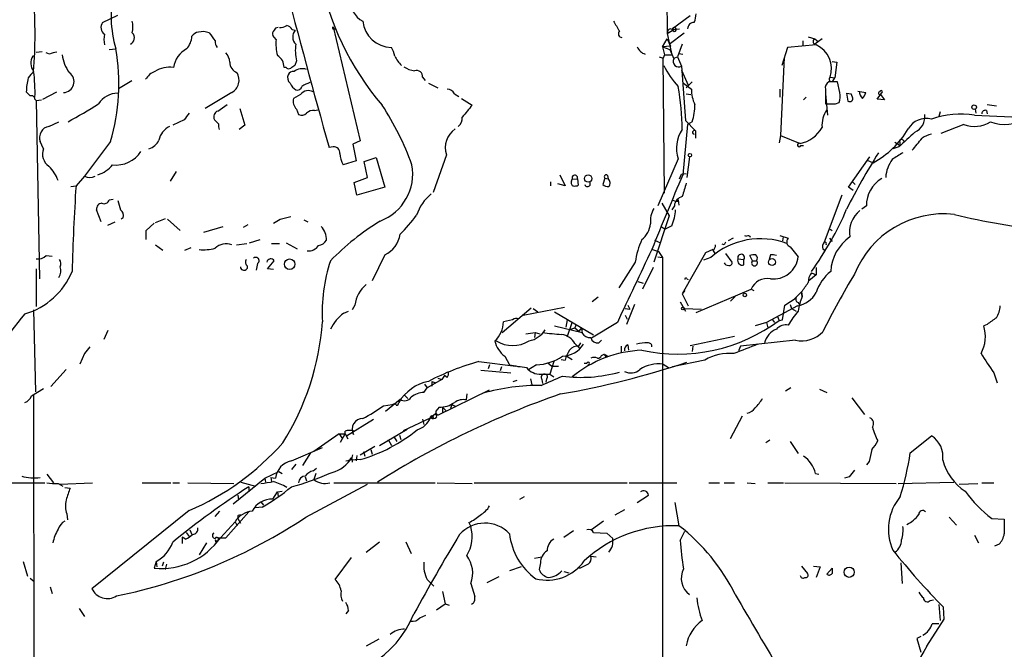
# Model space of a CAD drawing. Extents: x 0 to 1049, y 1 to 886.
# Drawn here: x 295 to 420, y 277 to 358 of the extents above; entities that cross this region are included whole.
import ezdxf

# ---------------------------------------------------------------- set-up
doc = ezdxf.new("R2010")
doc.units = 0
doc.header["$MEASUREMENT"] = 0
doc.layers.add('MAIN', color=5, linetype='CONTINUOUS')

msp = doc.modelspace()

# ---------------------------------------------------------------- linework, layer by layer
at = {"layer": 'MAIN'}
for p, q in [((376.8513, 408.0087), (377.3593, 355.854)), ((305.2233, 357.2933), (307.1707, 358.2247)), ((380.3227, 358.14), (378.0367, 356.4467)), ((329.438, 356.362), (329.8613, 356.2773)), ((334.6873, 356.7007), (338.1587, 342.138)), ((334.772, 356.4467), (335.026, 356.4467)), ((377.3593, 355.854), (378.206, 356.362)), ((377.444, 356.1927), (377.3593, 355.854)), ((378.206, 356.362), (378.968, 356.4467)), ((327.406, 355.092), (326.9827, 355.6)), ((376.7667, 354.1607), (377.3593, 355.1767)), ((377.3593, 355.854), (377.952, 353.1447)), ((377.3593, 355.1767), (377.7827, 354.2453)), ((377.6133, 354.4993), (379.5607, 355.9387)), ((394.716, 354.9227), (394.716, 354.2453)), ((395.3933, 355.4307), (396.24, 355.1767)), ((396.24, 355.1767), (396.6633, 354.838)), ((397.1713, 355.1767), (396.24, 354.4993)), ((396.6633, 354.838), (396.24, 354.4993)), ((296.7567, 353.4833), (297.5187, 353.568)), ((306.07, 353.822), (306.9167, 353.9067)), ((377.7827, 354.2453), (376.7667, 354.1607)), ((376.7667, 354.1607), (377.0207, 353.1447)), ((376.7667, 354.1607), (377.698, 353.822)), ((379.3067, 354.4993), (378.714, 352.8907)), ((392.7687, 354.076), (392.0067, 351.79)), ((396.4093, 354.4147), (392.7687, 354.076)), ((296.5873, 352.9753), (296.3333, 352.9753)), ((298.45, 353.2293), (298.0267, 353.3987)), ((330.0307, 352.3827), (329.7767, 351.79)), ((376.3433, 352.8907), (376.8513, 352.7213)), ((377.0207, 353.1447), (376.8513, 352.7213)), ((377.0207, 335.4493), (376.8513, 352.7213)), ((377.0207, 353.1447), (377.952, 353.1447)), ((378.206, 352.7213), (378.714, 352.8907)), ((378.714, 352.8907), (379.222, 351.7053)), ((378.8833, 353.314), (379.3913, 353.2293)), ((392.3453, 352.806), (391.8373, 342.8153)), ((398.4413, 352.298), (399.034, 352.2133)), ((328.676, 351.536), (328.422, 351.536)), ((379.222, 351.7053), (379.73, 344.7627)), ((379.222, 351.1973), (380.0687, 349.25)), ((399.034, 352.2133), (398.78, 350.1813)), ((307.2553, 348.8267), (308.9487, 349.8427)), ((346.1173, 350.266), (346.456, 349.8427)), ((398.1873, 350.266), (398.78, 350.1813)), ((398.526, 349.758), (398.78, 350.1813)), ((346.8793, 349.504), (348.0647, 348.9113)), ((379.476, 349.504), (380.492, 348.742)), ((380.5767, 349.6733), (379.8147, 348.9113)), ((391.7527, 348.742), (391.7527, 347.726)), ((397.5947, 348.742), (397.5947, 346.8793)), ((399.1187, 349.6733), (398.018, 349.6733)), ((399.4573, 348.3187), (399.1187, 349.6733)), ((296.5873, 347.472), (296.7567, 347.3027)), ((296.7567, 347.3027), (297.434, 347.3873)), ((296.7567, 347.3027), (297.18, 324.5273)), ((297.6033, 347.472), (299.3813, 348.4033)), ((321.7333, 348.3187), (318.3467, 346.2867)), ((330.5387, 348.0647), (329.6073, 347.5567)), ((350.1813, 348.1493), (350.774, 347.8107)), ((351.1127, 347.5567), (352.4673, 346.71)), ((379.8147, 348.1493), (380.4073, 348.0647)), ((395.1393, 347.726), (394.8007, 347.3873)), ((397.5947, 348.1493), (397.8487, 345.44)), ((400.304, 348.234), (400.8967, 348.1493)), ((400.304, 348.234), (400.4733, 347.218)), ((400.304, 348.234), (400.8967, 348.1493)), ((401.066, 347.726), (400.8967, 348.1493)), ((401.7433, 348.488), (402.7593, 348.3187)), ((404.1987, 347.472), (404.876, 348.4033)), ((405.13, 347.3873), (404.1987, 347.472)), ((404.622, 348.0647), (405.13, 347.3873)), ((319.9553, 345.948), (321.1407, 346.7947)), ((322.7493, 346.2867), (323.4267, 344.17)), ((330.0307, 346.202), (330.2847, 345.5247)), ((332.3167, 346.0327), (332.74, 346.1173)), ((398.8647, 346.8793), (399.3727, 347.0487)), ((416.7293, 346.202), (416.814, 345.694)), ((418.1687, 346.0327), (418.2533, 345.6093)), ((418.2533, 346.7947), (419.4387, 346.6253)), ((315.6373, 344.8473), (314.198, 344.17)), ((320.04, 344.3393), (319.532, 344.8473)), ((379.73, 344.7627), (381, 343.408)), ((412.242, 345.8633), (412.0727, 345.2707)), ((416.6447, 345.44), (427.0587, 344.932)), ((298.3653, 344.0007), (299.6353, 344.5933)), ((323.4267, 344.17), (322.6647, 343.5773)), ((379.984, 344.2547), (379.3913, 337.82)), ((380.5767, 344.5933), (379.984, 344.2547)), ((415.29, 344.2547), (412.3267, 343.0693)), ((381, 343.408), (381, 342.4767)), ((391.8373, 342.8153), (391.668, 341.884)), ((391.8373, 342.8153), (394.3773, 341.7993)), ((407.0773, 342.2227), (407.162, 341.5453)), ((297.688, 341.122), (297.2647, 342.0533)), ((306.2393, 342.0533), (302.9373, 337.6507)), ((334.6873, 341.376), (334.1793, 341.2913)), ((338.1587, 342.138), (337.2273, 341.7147)), ((337.2273, 341.7147), (337.6507, 339.598)), ((394.462, 341.5453), (394.8007, 341.5453)), ((406.9927, 341.376), (406.2307, 341.122)), ((406.4847, 341.9687), (407.162, 341.5453)), ((338.6667, 339.5133), (340.1907, 340.0213)), ((340.1907, 340.0213), (341.2913, 336.2113)), ((349.1653, 340.36), (347.472, 335.534)), ((378.7987, 339.852), (376.174, 333.8407)), ((380.238, 340.106), (379.8993, 337.4813)), ((400.558, 336.2113), (403.2673, 340.106)), ((337.6507, 339.598), (335.9573, 339.09)), ((339.09, 337.4813), (338.6667, 339.5133)), ((402.9287, 339.6827), (403.6907, 339.344)), ((302.9373, 337.6507), (301.8367, 336.3807)), ((314.6213, 338.2433), (313.8593, 336.9733)), ((337.3967, 336.804), (339.09, 337.4813)), ((363.6433, 337.82), (364.3207, 336.3807)), ((365.1673, 336.9733), (365.252, 337.2273)), ((365.252, 337.2273), (365.9293, 337.312)), ((365.9293, 337.312), (366.014, 336.4653)), ((369.4007, 337.3967), (369.1467, 336.55)), ((369.4007, 337.3967), (369.824, 337.312)), ((369.7393, 337.7353), (369.824, 337.312)), ((378.968, 337.312), (379.222, 337.9047)), ((379.222, 337.9047), (379.8147, 337.9893)), ((301.1593, 336.296), (301.8367, 336.3807)), ((337.7353, 335.1953), (337.3967, 336.804)), ((341.2913, 336.2113), (337.7353, 335.1953)), ((362.458, 336.8887), (362.458, 336.3807)), ((364.3207, 336.3807), (363.3893, 336.6347)), ((401.1507, 335.788), (400.558, 336.2113)), ((401.066, 336.8887), (401.4047, 336.55)), ((306.07, 334.6027), (306.578, 334.6873)), ((399.7113, 335.1953), (397.4253, 329.184)), ((376.682, 334.1793), (377.6133, 332.5707)), ((377.952, 334.6027), (378.46, 334.4333)), ((378.2907, 333.8407), (377.952, 333.3327)), ((378.7987, 334.6027), (378.8833, 333.9253)), ((378.7987, 334.4333), (378.7987, 334.6027)), ((402.844, 333.8407), (402.2513, 333.4173)), ((305.054, 331.8087), (304.4613, 333.3327)), ((307.848, 332.3167), (307.594, 332.1473)), ((311.9967, 331.724), (313.2667, 332.232)), ((327.914, 332.1473), (329.2687, 332.486)), ((377.6133, 332.5707), (375.666, 326.644)), ((305.9007, 331.3853), (306.832, 331.8087)), ((310.8113, 330.708), (311.8273, 331.6393)), ((313.5207, 332.1473), (315.1293, 330.708)), ((318.1773, 330.454), (320.6327, 331.216)), ((323.2573, 331.1313), (323.85, 331.47)), ((330.962, 332.0627), (331.47, 331.8087)), ((376.5973, 331.216), (377.1053, 330.8773)), ((377.952, 331.3007), (377.1053, 330.8773)), ((310.8113, 329.5227), (310.8113, 330.708)), ((385.826, 329.692), (385.1487, 329.3533)), ((387.2653, 330.0307), (387.5193, 329.946)), ((391.7527, 330.0307), (392.8533, 329.692)), ((392.176, 329.8613), (392.0913, 329.3533)), ((398.1027, 329.692), (398.4413, 329.2687)), ((398.1873, 330.8773), (398.4413, 330.708)), ((311.9967, 328.8453), (312.928, 328.168)), ((315.722, 328.168), (316.5687, 328.5067)), ((322.326, 328.8453), (323.6807, 329.0147)), ((324.0193, 329.0993), (325.374, 329.5227)), ((326.8133, 329.0147), (327.8293, 329.0147)), ((328.676, 329.0993), (330.1153, 328.3373)), ((375.7507, 329.438), (376.5127, 329.0993)), ((384.6407, 328.8453), (384.3867, 328.93)), ((393.1073, 328.5913), (394.1233, 327.3213)), ((298.0267, 327.4907), (298.7887, 327.406)), ((341.2913, 327.5753), (339.6827, 324.2733)), ((375.4967, 328.2527), (376.2587, 327.9987)), ((376.174, 327.3213), (376.7667, 327.2367)), ((376.2587, 327.9987), (376.7667, 327.2367)), ((376.7667, 327.2367), (376.7667, 58.5893)), ((382.27, 327.8293), (379.3067, 322.58)), ((382.9473, 327.2367), (382.016, 326.898)), ((383.2013, 328.2527), (382.27, 327.8293)), ((383.2013, 328.168), (383.4553, 327.7447)), ((384.81, 327.7447), (385.6567, 326.644)), ((388.2813, 326.8133), (387.9427, 327.4907)), ((390.5673, 327.5753), (390.398, 326.9827)), ((397.256, 328.3373), (397.5947, 328.0833)), ((325.0353, 326.4747), (324.866, 325.628)), ((326.3053, 325.7973), (327.152, 326.8133)), ((373.2953, 326.644), (371.1787, 323.342)), ((375.5813, 325.9667), (374.2267, 323.1727)), ((386.4187, 327.0673), (387.1807, 326.9827)), ((387.1807, 326.3053), (387.1807, 326.9827)), ((388.2813, 326.8133), (388.7893, 326.8133)), ((396.4093, 325.9667), (396.4093, 325.0353)), ((296.7567, 325.7973), (296.7567, 320.9713)), ((327.0673, 325.7127), (326.3053, 325.7973)), ((396.4093, 325.0353), (395.478, 324.2733)), ((395.8167, 325.2893), (396.4093, 325.0353)), ((373.634, 324.1887), (374.3113, 323.9347)), ((379.8993, 324.5273), (380.0687, 324.4427)), ((368.554, 322.1567), (367.792, 321.564)), ((379.6453, 323.0033), (379.3067, 322.58)), ((379.3067, 322.58), (380.0687, 321.056)), ((381.0847, 320.2093), (388.112, 323.1727)), ((386.08, 322.2413), (385.4873, 321.6487)), ((388.112, 323.1727), (388.4507, 323.0033)), ((393.5307, 321.818), (394.5467, 322.834)), ((394.5467, 322.834), (394.6313, 322.2413)), ((394.6313, 322.2413), (394.5467, 322.834)), ((337.4813, 321.1407), (337.1427, 320.548)), ((358.9867, 319.8707), (364.236, 320.8867)), ((373.2107, 321.2253), (372.1947, 318.6853)), ((372.364, 321.1407), (372.618, 320.6327)), ((379.0527, 321.564), (379.73, 320.3787)), ((394.0387, 321.056), (390.0593, 318.9393)), ((392.0913, 319.278), (392.43, 321.1407)), ((392.43, 321.1407), (393.8693, 322.072)), ((393.1073, 321.2253), (393.2767, 320.7173)), ((394.1233, 321.4793), (394.2927, 321.2253)), ((296.418, 320.548), (296.672, 310.0493)), ((336.042, 320.1247), (336.6347, 320.3787)), ((356.2773, 317.6693), (360.0027, 320.802)), ((360.2567, 320.7173), (360.8493, 320.294)), ((362.966, 320.294), (367.9613, 317.3307)), ((372.0253, 320.7173), (372.618, 320.6327)), ((372.0253, 319.8707), (372.2793, 319.3627)), ((379.5607, 320.7173), (381.762, 320.6327)), ((391.414, 319.786), (391.668, 319.1933)), ((393.2767, 320.7173), (393.8693, 320.3787)), ((357.632, 319.278), (356.4467, 319.024)), ((362.966, 318.516), (366.522, 317.6693)), ((364.49, 318.3467), (364.6593, 319.278)), ((364.6593, 319.278), (365.252, 318.9393)), ((364.6593, 317.1613), (365.252, 318.9393)), ((365.76, 318.6853), (365.5907, 318.262)), ((371.0093, 318.9393), (367.7073, 316.9073)), ((390.0593, 318.9393), (388.62, 318.516)), ((390.0593, 318.9393), (390.2287, 318.262)), ((390.8213, 319.278), (391.0753, 318.9393)), ((391.668, 319.1933), (392.0913, 319.278)), ((418.2533, 318.6853), (417.83, 318.516)), ((305.9007, 317.9233), (305.3927, 316.738)), ((359.3253, 317.5), (360.5107, 317.6693)), ((360.5107, 317.6693), (360.426, 316.992)), ((360.5107, 317.6693), (361.1033, 317.5)), ((365.0827, 318.0927), (365.5907, 318.262)), ((365.5907, 318.262), (366.0987, 317.8387)), ((366.4373, 318.262), (366.0987, 317.8387)), ((366.4373, 318.262), (366.522, 317.5847)), ((380.3227, 315.976), (385.9953, 317.1613)), ((365.5907, 316.23), (366.1833, 315.6373)), ((366.0987, 315.8913), (366.3527, 316.3147)), ((368.6387, 316.3147), (368.9773, 316.6533)), ((371.5173, 315.8913), (371.5173, 315.1293)), ((372.364, 316.0607), (372.4487, 315.3833)), ((380.6613, 315.8913), (380.5767, 315.214)), ((386.7573, 315.8913), (386.5033, 315.2987)), ((393.7847, 316.6533), (386.7573, 315.8913)), ((302.9373, 314.96), (302.3447, 313.6053)), ((356.616, 314.6213), (357.2087, 313.5207)), ((364.5747, 314.6213), (365.252, 314.198)), ((368.9773, 314.706), (369.316, 314.8753)), ((369.316, 314.8753), (369.57, 314.452)), ((369.6547, 314.706), (369.57, 314.452)), ((353.314, 313.944), (358.0553, 313.3513)), ((354.6687, 313.5207), (354.4993, 313.0127)), ((360.68, 313.5207), (359.5793, 312.8433)), ((362.1193, 313.7747), (362.6273, 313.3513)), ((362.8813, 313.944), (362.3733, 312.3353)), ((362.6273, 313.3513), (363.474, 313.3513)), ((363.8127, 314.198), (364.3207, 314.1133)), ((367.1147, 313.69), (366.776, 313.69)), ((376.8513, 313.6053), (377.5287, 313.182)), ((382.1853, 314.1133), (378.0367, 313.2667)), ((300.5667, 312.928), (298.6193, 310.7267)), ((348.9113, 312.166), (348.5727, 311.658)), ((349.25, 311.912), (348.9113, 312.166)), ((353.568, 312.8433), (357.378, 312.5047)), ((356.1927, 313.2667), (356.0233, 312.7587)), ((361.2727, 312.3353), (362.3733, 312.3353)), ((362.3733, 312.3353), (362.8813, 311.9967)), ((419.1, 312.5047), (419.5233, 311.2347)), ((346.3713, 311.0653), (346.71, 310.5573)), ((348.5727, 311.658), (346.71, 310.5573)), ((347.3027, 311.404), (347.3027, 310.8113)), ((347.3027, 311.404), (347.8107, 311.2347)), ((348.0647, 311.8273), (348.5727, 311.658)), ((357.7167, 311.404), (358.2247, 311.5733)), ((359.918, 311.7427), (360.0873, 310.9807)), ((361.3573, 311.658), (361.442, 311.15)), ((361.95, 311.7427), (361.8653, 311.3193)), ((296.164, 309.5413), (297.688, 310.4727)), ((296.418, 309.626), (296.5027, 58.5047)), ((343.8313, 309.626), (344.2547, 309.2027)), ((346.2867, 309.9647), (346.71, 310.5573)), ((348.0647, 307.086), (354.6687, 310.3033)), ((351.79, 309.7953), (351.7053, 309.0333)), ((393.192, 310.5573), (392.5147, 310.134)), ((396.8327, 310.388), (397.764, 309.9647)), ((341.122, 308.2713), (342.2227, 308.4407)), ((341.376, 307.594), (343.2387, 309.118)), ((342.2227, 308.4407), (342.646, 308.61)), ((342.7307, 308.356), (342.646, 308.61)), ((343.2387, 309.118), (343.0693, 308.6947)), ((349.8427, 308.4407), (349.6733, 307.9327)), ((349.8427, 308.4407), (349.6733, 307.9327)), ((349.8427, 308.4407), (350.3507, 308.1867)), ((400.9813, 309.2873), (402.59, 307.1707)), ((347.1333, 306.7473), (347.8107, 307.34)), ((348.234, 308.102), (347.8107, 307.594)), ((347.8107, 307.34), (348.0647, 307.086)), ((347.8107, 307.34), (348.0647, 307.086)), ((348.6573, 308.102), (349.1653, 307.594)), ((348.6573, 308.102), (348.6573, 307.34)), ((385.4873, 304.1227), (387.0113, 307.0013)), ((336.3807, 304.4613), (339.852, 306.578)), ((343.662, 305.1387), (347.1333, 306.7473)), ((346.1173, 306.578), (346.2867, 305.9007)), ((335.4493, 304.7153), (332.232, 302.4293)), ((335.4493, 304.7153), (336.2113, 304.7153)), ((335.4493, 304.7153), (335.8727, 304.038)), ((335.6187, 303.6147), (336.2113, 304.7153)), ((336.2113, 304.7153), (336.2113, 305.054)), ((336.2113, 304.7153), (336.55, 304.038)), ((340.614, 303.1913), (344.17, 305.308)), ((343.154, 304.546), (343.3233, 303.9533)), ((341.7147, 303.9533), (342.138, 303.1913)), ((342.4767, 304.292), (342.8153, 303.6993)), ((390.4827, 303.8687), (389.9747, 303.53)), ((393.1073, 303.6993), (394.1233, 302.1753)), ((408.432, 302.26), (411.1413, 304.4613)), ((329.3533, 301.244), (333.3327, 302.9373)), ((331.8087, 302.26), (330.7927, 300.6513)), ((338.1587, 302.006), (340.0213, 303.1067)), ((338.582, 302.4293), (338.7513, 301.8367)), ((339.5133, 302.6833), (339.6827, 302.0907)), ((329.946, 300.8207), (329.3533, 300.1433)), ((338.1587, 301.4133), (336.8887, 301.3287)), ((337.1427, 301.4133), (337.1427, 301.0747)), ((337.7353, 301.9213), (337.6507, 301.244)), ((403.1827, 301.1593), (402.844, 300.736)), ((298.1113, 299.5507), (298.958, 298.45)), ((325.9667, 299.0427), (327.7447, 299.8893)), ((327.7447, 299.8893), (328.168, 299.6353)), ((332.1473, 299.974), (332.5707, 300.3127)), ((332.486, 299.6353), (332.232, 298.8733)), ((396.3247, 299.6353), (396.748, 299.5507)), ((288.8827, 298.45), (297.8573, 298.45)), ((299.5507, 298.3653), (300.1433, 298.0267)), ((299.72, 298.2807), (303.9533, 298.45)), ((310.3033, 298.45), (313.944, 298.45)), ((314.198, 298.45), (315.0447, 298.45)), ((316.1453, 298.45), (321.9873, 298.3653)), ((321.9027, 295.7407), (325.9667, 299.0427)), ((322.9187, 298.5347), (324.7813, 298.0267)), ((325.9667, 299.0427), (326.0513, 298.5347)), ((326.7287, 299.1273), (327.3213, 299.0427)), ((326.7287, 299.1273), (326.8133, 298.6193)), ((331.1313, 299.212), (331.3007, 298.704)), ((331.216, 294.0473), (339.09, 298.2807)), ((334.772, 298.45), (347.726, 298.45)), ((347.98, 298.45), (352.4673, 298.3653)), ((352.7213, 298.45), (372.2793, 298.45)), ((372.5333, 298.45), (378.6293, 298.45)), ((382.6933, 298.45), (384.048, 298.45)), ((384.6407, 298.45), (385.9953, 298.45)), ((387.604, 298.45), (388.62, 298.3653)), ((390.2287, 298.45), (392.2607, 298.45)), ((392.43, 298.45), (406.654, 298.3653)), ((400.6427, 299.212), (400.05, 299.0427)), ((406.908, 298.3653), (414.02, 298.5347)), ((414.6973, 298.2807), (417.068, 298.3653)), ((417.576, 298.45), (419.1, 298.45)), ((300.3973, 297.8573), (301.0747, 297.7727)), ((323.9347, 297.942), (323.9347, 297.2647)), ((326.9827, 296.3333), (327.5753, 297.2647)), ((327.5753, 297.2647), (328.168, 297.3493)), ((327.5753, 297.2647), (327.66, 296.672)), ((322.4953, 296.8413), (322.58, 296.2487)), ((325.4587, 295.9947), (325.7973, 295.5713)), ((358.5633, 296.3333), (359.156, 296.672)), ((373.5493, 295.91), (374.9887, 296.8413)), ((378.3753, 295.91), (378.8833, 292.9467)), ((300.6513, 294.4707), (300.736, 293.7087)), ((316.3147, 294.894), (303.8687, 284.9033)), ((319.6167, 294.132), (320.2093, 294.8093)), ((320.9713, 291.4227), (323.9347, 294.7247)), ((325.628, 295.3173), (324.7813, 295.2327)), ((371.9407, 294.9787), (370.6707, 294.3013)), ((320.294, 291.4227), (322.1567, 293.4547)), ((322.1567, 293.4547), (322.4107, 292.9467)), ((322.4953, 293.878), (322.834, 293.2853)), ((322.58, 294.3013), (322.9187, 294.386)), ((352.044, 293.37), (352.298, 292.862)), ((369.2313, 293.5393), (367.7073, 292.4387)), ((413.4273, 294.0473), (414.3587, 293.0313)), ((418.846, 293.878), (420.4547, 293.7933)), ((315.8913, 292.1), (316.3147, 291.592)), ((316.3993, 292.4387), (316.6533, 291.846)), ((364.1513, 291.5073), (365.4213, 292.354)), ((367.9613, 292.1), (369.6547, 292.0153)), ((369.6547, 292.0153), (370.4167, 291.338)), ((379.0527, 291.084), (379.6453, 292.2693)), ((315.3833, 291.5073), (315.3833, 290.6607)), ((315.8067, 291.2533), (315.3833, 291.5073)), ((318.516, 290.7453), (317.5847, 289.2213)), ((319.6167, 291.1687), (319.7013, 290.7453)), ((320.04, 291.4227), (320.9713, 291.4227)), ((338.9207, 289.56), (340.614, 290.9147)), ((344.0007, 290.9147), (344.678, 289.3907)), ((416.6447, 291.7613), (417.1527, 290.7453)), ((419.7773, 290.576), (419.1847, 290.322)), ((295.0633, 288.3747), (295.656, 286.512)), ((312.0813, 288.3747), (311.8273, 287.528)), ((312.0813, 288.3747), (312.166, 287.6973)), ((313.0127, 288.29), (312.8433, 287.782)), ((334.9413, 286.0887), (337.058, 288.8827)), ((360.426, 288.798), (361.3573, 288.9673)), ((361.188, 288.2053), (361.0187, 287.3587)), ((367.6227, 289.052), (368.3, 288.9673)), ((407.2467, 288.2053), (407.416, 285.5807)), ((313.2667, 287.3587), (313.436, 288.036)), ((358.7327, 287.6973), (357.2087, 287.1893)), ((364.1513, 287.1047), (364.8287, 286.9353)), ((366.268, 287.528), (365.9293, 287.528)), ((394.5467, 287.782), (395.3087, 286.8507)), ((396.0707, 287.782), (396.9173, 287.6973)), ((396.9173, 287.6973), (396.4093, 286.3427)), ((397.764, 286.766), (398.4413, 287.528)), ((295.9947, 286.258), (296.5027, 285.8347)), ((346.71, 286.0887), (347.5567, 285.242)), ((355.854, 286.4273), (354.33, 285.6653)), ((298.5347, 285.1573), (298.7887, 284.3107)), ((348.6573, 284.5647), (348.996, 282.956)), ((352.298, 285.5807), (352.806, 283.8873)), ((410.972, 283.3793), (411.3953, 283.464)), ((302.26, 282.3633), (302.9373, 281.3473)), ((336.6347, 282.1093), (336.296, 281.686)), ((347.8953, 282.194), (348.996, 282.956)), ((348.996, 282.956), (349.504, 282.7867)), ((352.6367, 283.0407), (352.3827, 282.8713)), ((412.0727, 282.8713), (412.242, 280.8393)), ((412.75, 281.0087), (412.6653, 282.5327)), ((345.7787, 281.178), (346.5407, 281.5167)), ((410.5487, 277.5373), (412.75, 281.0087)), ((412.0727, 280.416), (411.226, 280.416)), ((340.5293, 278.4687), (338.9207, 277.5373)), ((409.7867, 278.8073), (409.2787, 278.5533)), ((409.2787, 278.5533), (409.7867, 276.7753))]:
    msp.add_line(p, q, dxfattribs=at)
for centre, radius in [((416.5938, 346.456), 0.2878), ((380.2803, 340.3177), 0.2158), ((367.2795, 337.3243), 0.4721), ((329.1311, 326.3792), 0.6732), ((390.7728, 326.6547), 0.4412), ((387.2935, 322.4389), 0.2275), ((379.3913, 320.7174), 0.1693), ((347.3026, 306.8321), 0.1893), ((400.629, 287.0089), 0.6558)]:
    msp.add_circle(centre, radius, dxfattribs=at)
for centre, radius, start, end in [((1318.5586, 618.3607), 1022.629, 194.4819188, 195.7201111), ((368.6385, 370.3053), 36.3764, 190.824122, 220.439388), ((321.8576, 358.1823), 15.5406, 167.892085, 195.969401), ((237.4091, 355.727), 59.1957, 355.447027, 4.552973), ((339.4366, 359.6627), 2.3922, 163.520304, 246.879721), ((305.648, 356.7007), 3.47, 347.314663, 12.685337), ((342.2211, 357.8156), 3.7405, 185.413683, 268.727004), ((688.36, 547.3143), 370.2402, 210.849154, 211.078353), ((377.9293, 358.5425), 3.1589, 336.705668, 357.305524), ((306.11, 356.6579), 1.0908, 144.37501, 234.548415), ((318.0652, 354.1852), 1.923, 65.760707, 107.092214), ((327.5752, 355.8117), 0.6292, 132.268789, 199.661787), ((327.5922, 356.1674), 0.4537, 81.405541, 165.982133), ((327.7139, 358.8739), 2.2608, 272.925809, 297.581728), ((328.6822, 356.0599), 0.8139, 21.787031, 84.465227), ((330.746, 355.4284), 1.2261, 136.183028, 229.269959), ((334.7297, 356.5737), 0.1339, 108.462013, 288.421413), ((371.6443, 355.854), 0.5098, 138.363661, 265.240092), ((377.7826, 356.0939), 0.3528, 16.262153, 163.733298), ((378.2882, 356.3894), 0.2579, 229.685387, 167.165213), ((380.8306, 356.4467), 0.8466, 89.993232, 180), ((308.1462, 355.092), 2.7535, 165.760371, 194.239629), ((308.4032, 355.3078), 0.8917, 294.947022, 45.036349), ((313.9026, 355.7266), 2.7588, 318.725376, 355.607348), ((317.5844, 354.923), 1.1035, 94.386361, 147.538365), ((573.2355, 545.9305), 317.5004, 216.755299, 216.984482), ((321.1184, 354.9117), 1.5017, 179.580314, 213.813876), ((333.5894, 354.5841), 6.2042, 175.304308, 194.22058), ((396.4094, 354.838), 0.3787, 116.571817, 243.428183), ((281.0903, 349.4366), 26.2104, 343.638697, 9.819615), ((317.5, 351.0281), 3.2571, 117.89782, 171.029019), ((334.3932, 353.6173), 4.5338, 168.782264, 195.801665), ((339.4141, 352.3967), 3.1999, 10.417271, 31.654071), ((375.0407, 354.7677), 1.6102, 202.14633, 252.827682), ((674.2556, 480.2202), 322.3708, 203.084578, 203.313777), ((395.0074, 351.3585), 3.3623, 341.03911, 65.35875), ((297.777, 352.0626), 1.708, 147.699128, 217.281839), ((299.4954, 351.2305), 2.2557, 92.899444, 117.610188), ((304.6955, 353.701), 4.6701, 186.84136, 217.489973), ((319.5663, 352.095), 1.9167, 3.538667, 42.85825), ((326.665, 351.5571), 1.7571, 359.311962, 58.796893), ((346.7434, 355.0676), 4.6763, 206.57875, 224.499227), ((378.8533, 352.3229), 0.7194, 154.136684, 300.836709), ((507.7816, 181.2578), 271.1024, 141.228082, 141.457236), ((278.3555, 348.4466), 18.246, 357.7366, 8.133344), ((312.9401, 348.6292), 2.6098, 113.199455, 148.005321), ((313.8814, 347.6229), 3.9336, 84.144618, 120.043703), ((322.897, 352.1906), 1.4179, 179.082667, 249.941977), ((329.0109, 351.7632), 0.4047, 214.153419, 309.575331), ((329.7342, 350.0546), 0.9743, 92.482401, 145.626552), ((414.2053, 224.6092), 152.6537, 123.578078, 123.807241), ((330.7503, 349.5464), 1.8208, 72.404942, 125.538044), ((345.2431, 353.5508), 2.4422, 232.2137, 266.671425), ((345.3335, 350.3584), 0.7892, 353.276591, 107.110201), ((387.2719, 356.9012), 11.5306, 206.31283, 222.706048), ((302.0824, 348.3682), 6.5958, 164.0447, 179.695095), ((300.1936, 349.7133), 1.3951, 271.413004, 55.188997), ((320.8519, 349.9141), 1.8227, 298.919041, 31.214981), ((329.9745, 350.2661), 1.098, 162.038641, 223.952068), ((398.3567, 350.012), 0.3053, 123.700477, 303.684862), ((330.7788, 350.173), 1.7294, 202.757481, 241.213446), ((330.1053, 349.268), 0.6311, 255.380272, 342.736416), ((331.5277, 347.3568), 1.2162, 59.371548, 144.405916), ((332.6132, 346.5403), 3.1754, 106.261648, 126.868454), ((349.2987, 347.7905), 0.9527, 22.123029, 92.929976), ((337.3123, 342.4761), 42.0088, 1.502097, 9.045532), ((384.2835, 348.5465), 3.7965, 177.048289, 207.478931), ((398.4271, 348.9255), 0.8524, 118.681808, 192.43184), ((404.7067, 348.4034), 0.1693, 359.966157, 180.033823), ((422.7406, 475.1492), 179.6053, 224.885409, 225.114592), ((296.1264, 347.4532), 0.4613, 2.335786, 106.588605), ((307.1817, 345.3115), 2.9225, 90.215655, 147.557377), ((330.9565, 347.2349), 1.387, 166.584922, 228.129766), ((394.9672, 347.98), 4.5029, 348.063699, 4.313801), ((400.685, 347.5708), 0.4114, 239.033855, 22.16348), ((403.341, 348.5754), 1.431, 183.501656, 225.387874), ((401.1339, 348.7231), 1.675, 315.863544, 346.028469), ((404.5458, 348.2255), 0.178, 92.737028, 295.355365), ((272.8504, 396.7062), 59.1447, 298.223571, 302.599403), ((332.211, 344.6564), 1.3803, 85.608298, 131.260899), ((308.9337, 325.938), 38.1666, 20.157022, 32.97308), ((732.8566, 28.4278), 495.9834, 140.079849, 140.309017), ((374.4703, 346.6593), 6.4464, 341.307597, 1.203523), ((400.6328, 344.1537), 3.4765, 145.609633, 185.32111), ((398.2297, 664.379), 317.5003, 269.885409, 270.114592), ((418.037, 345.5905), 0.4614, 73.41494, 177.66472), ((527.6661, 175.9086), 271.1024, 141.223963, 141.45313), ((320.1841, 345.2283), 0.7552, 107.635993, 210.296301), ((330.6885, 346.2347), 0.8168, 240.371708, 318.548797), ((349.7357, 345.1109), 1.4635, 310.660743, 2.941388), ((410.489, 342.3619), 2.6516, 75.758843, 150.639186), ((408.1358, 345.2283), 2.1792, 294.073813, 7.817388), ((415.0142, 333.0399), 12.5069, 82.509103, 108.038875), ((420.532, 349.4563), 5.2049, 249.117473, 301.463485), ((298.6389, 342.5613), 1.4651, 100.762347, 200.287822), ((315.0401, 341.6314), 2.686, 118.105864, 167.282625), ((321.6049, 344.1275), 1.5791, 172.29219, 200.390429), ((351.9656, 341.261), 2.9417, 125.293598, 197.835644), ((382.6449, 341.2248), 4.0839, 144.826839, 199.642688), ((393.5024, 345.9391), 4.2312, 281.933222, 330.122433), ((398.0576, 349.6886), 11.7789, 298.57028, 329.226612), ((416.6625, 347.6328), 3.6463, 247.888413, 303.531432), ((310.5537, 343.0931), 2.0593, 286.831691, 334.996721), ((380.8472, 343.2236), 0.2395, 50.35372, 266.049052), ((873.6719, -165.6798), 689.1263, 132.3963622, 132.6255509), ((407.3101, 341.9475), 0.3605, 3.371127, 130.228891), ((28.2964, 659.2352), 495.9839, 320.079845, 320.309013), ((411.5829, 340.3175), 2.7035, 99.401002, 126.997057), ((299.4025, 340.4447), 1.8435, 158.443884, 235.761681), ((334.7973, 340.6393), 0.7449, 351.50765, 98.49235), ((394.2564, 341.6179), 0.218, 56.317222, 340.55122), ((306.9831, 342.7974), 3.7396, 262.474002, 327.412709), ((340.8528, 341.3117), 5.376, 188.368243, 204.409732), ((484.9644, 290.3551), 94.9828, 148.052855, 153.040003), ((409.472, 337.2356), 4.1799, 142.722168, 176.630159), ((618.5024, 1.5092), 399.3918, 121.891176, 122.120355), ((294.6119, 335.2235), 5.2685, 20.377338, 44.567825), ((303.5878, 341.3504), 3.6812, 286.457437, 322.118054), ((338.4129, 337.93), 6.4549, 290.739201, 10.352799), ((303.6147, 338.8993), 1.4205, 241.518946, 298.477509), ((365.5751, 337.3943), 0.3637, 346.919171, 207.332989), ((369.57, 337.566), 0.2394, 45, 225), ((369.3947, 336.7647), 0.6956, 317.639323, 51.8895), ((746.1492, 179.6642), 399.4053, 156.673004, 158.159483), ((406.7345, 333.9401), 3.8918, 119.954516, 181.463555), ((570.2446, 318.4238), 269.0079, 176.172528, 178.501471), ((365.4918, 336.7616), 0.3874, 146.880041, 259.51391), ((365.5486, 337.6076), 1.2335, 264.076333, 292.167142), ((367.1994, 336.6452), 0.3518, 195.69933, 43.802193), ((369.9936, 337.8206), 1.527, 236.315136, 266.812677), ((802.9083, 208.8659), 441.9895, 163.185864, 163.415034), ((350.9156, 330.8276), 5.853, 129.178998, 161.804032), ((379.6762, 333.6812), 1.3946, 105.363575, 173.432967), ((305.188, 333.4455), 0.7354, 93.843613, 188.823167), ((305.435, 334.7635), 0.655, 243.106363, 345.789799), ((603.6416, 418.5687), 308.155, 195.828248, 196.057449), ((378.5602, 331.8532), 3.3309, 150.33022, 185.14148), ((378.6294, 419.1332), 84.7001, 269.885409, 270.114524), ((363.0233, 349.1929), 40.4811, 324.104887, 337.063994), ((307.0439, 332.6131), 0.857, 339.765565, 57.107304), ((327.6452, 345.7824), 22.0447, 315.0204, 323.453377), ((373.01, 333.6157), 5.4573, 334.900019, 357.027494), ((404.2533, 330.4705), 3.5783, 129.084927, 189.802431), ((412.722, 320.5249), 12.2931, 83.541839, 158.050159), ((435.2986, 419.9973), 89.7943, 256.347819, 263.92054), ((200.5149, 543.5279), 246.8042, 300.848146, 301.077373), ((331.5183, 329.5712), 2.3262, 356.717428, 44.996517), ((358.3271, 303.3491), 33.5489, 121.698754, 135.620968), ((372.3132, 331.8275), 2.9422, 308.431103, 354.679863), ((339.8488, 330.6804), 3.4238, 294.917616, 351.934034), ((387.731, 329.7343), 0.2994, 8.143638, 135), ((393.3105, 329.2179), 0.6586, 133.960386, 252.032649), ((403.9966, 325.1521), 5.7328, 124.769805, 176.934263), ((318.1353, 333.9232), 5.6972, 264.454022, 285.071476), ((321.0136, 326.9406), 2.0361, 69.300688, 133.318416), ((331.5404, 329.6218), 1.5463, 264.24332, 326.15886), ((332.4861, 330.3693), 1.6439, 281.886863, 325.491118), ((383.9305, 325.0798), 10.7496, 155.587188, 171.633059), ((389.2936, 320.0324), 9.6009, 69.320813, 131.376969), ((382.8627, 328.7607), 0.6826, 299.738635, 7.11981), ((469.4103, 286.6847), 94.6752, 153.327151, 153.556306), ((398.1871, 328.5914), 0.9651, 142.120851, 195.264491), ((397.5099, 328.9829), 0.2182, 320.913782, 112.81582), ((296.9824, 328.5067), 1.457, 261.088501, 315.786958), ((324.8074, 326.8329), 0.4246, 302.466017, 131.276055), ((2701.54, -777.081), 2575.3901, 154.5837835, 154.8129658), ((386.8209, 327.2155), 0.4286, 327.096078, 200.2275), ((388.4929, 326.0089), 1.5806, 82.299482, 110.370222), ((388.3408, 327.1492), 0.5603, 323.168958, 49.501849), ((390.7791, 326.0089), 1.5806, 69.629778, 97.700518), ((390.975, 327.6683), 3.1674, 262.604389, 353.710349), ((298.3415, 325.5464), 1.5479, 326.70519, 19.037794), ((298.9949, 326.4472), 0.9014, 333.946632, 36.446566), ((323.3012, 326.0761), 0.4679, 183.038534, 7.354338), ((324.0847, 326.6401), 0.5968, 144.96787, 237.641471), ((326.7189, 326.5496), 0.5071, 31.335827, 169.270673), ((353.689, 320.3297), 20.3981, 161.4669, 183.670056), ((385.2191, 326.8837), 0.6632, 209.286216, 271.226962), ((385.3322, 326.5452), 0.3392, 253.050006, 16.933836), ((386.9549, 326.8415), 0.5818, 157.16348, 292.83652), ((388.5353, 326.5424), 0.3714, 133.155907, 46.844093), ((292.7009, 328.9864), 9.3211, 286.301708, 337.761527), ((379.7723, 324.485), 0.1339, 18.421413, 198.421413), ((397.3827, 324.0616), 1.9898, 141.904551, 181.218079), ((401.9696, 320.9216), 5.853, 129.178998, 161.804032), ((487.3223, 272.8664), 100.6322, 148.717814, 153.50907), ((341.482, 320.6536), 4.0303, 129.458452, 173.058194), ((390.197, 322.2959), 2.2619, 80.577655, 157.191904), ((98.6616, 535.0648), 364.129, 324.349095, 324.578291), ((393.4346, 324.4078), 3.4058, 280.216822, 330.858794), ((401.8379, 319.2752), 7.7931, 157.628863, 171.859604), ((394.1939, 321.8603), 0.3875, 146.88812, 259.502061), ((416.8974, 321.2258), 3.054, 326.316176, 356.812781), ((324.0565, 295.0988), 38.0527, 139.047052, 156.587904), ((339.4692, 315.5473), 5.7183, 126.823005, 153.568034), ((401.6956, 313.6273), 10.145, 138.280068, 150.644185), ((299.8721, 321.4149), 33.5459, 327.78167, 355.912923), ((353.0899, 319.0544), 3.3569, 312.227879, 359.48113), ((358.0674, 318.8306), 0.6243, 58.458631, 134.22122), ((378.7361, 336.4653), 21.5767, 257.706536, 306.822949), ((392.6053, 316.8046), 1.8131, 82.138483, 134.729623), ((413.368, 317.1469), 4.6673, 332.059587, 17.057872), ((630.5124, 22.7707), 364.1694, 125.422625, 125.651818), ((359.0689, 319.6825), 3.1871, 282.315489, 328.305228), ((364.7412, 337.5672), 20.1696, 260.58564, 267.602029), ((363.5152, 315.0671), 2.3791, 29.261854, 80.757812), ((367.5663, 318.2056), 1.2149, 210.734064, 272.66081), ((392.4371, 315.601), 2.7269, 113.969743, 164.827257), ((394.5645, 320.2182), 3.6492, 257.661248, 317.524372), ((514.9356, 146.0457), 271.0633, 141.223946, 141.453146), ((358.7068, 317.3726), 3.4556, 193.452331, 232.767648), ((357.632, 320.1526), 4.1623, 239.433324, 300.566676), ((363.8636, 318.0021), 3.3828, 272.005753, 326.709226), ((365.9018, 314.7136), 1.194, 80.50849, 145.882708), ((368.503, 317.2119), 0.9074, 194.025523, 278.600703), ((372.5515, 315.458), 0.6312, 107.280921, 194.617437), ((374.6829, 311.9944), 4.326, 87.07033, 106.355831), ((374.9745, 315.8772), 0.4431, 350.845888, 99.154112), ((683.7562, -446.4383), 817.5814, 111.1353697, 111.3645553), ((360.3838, 319.913), 6.3992, 272.653017, 304.214547), ((368.5446, 312.9156), 4.3904, 145.801392, 164.16915), ((374.8318, 300.2109), 15.1881, 92.60311, 129.105094), ((368.5328, 314.8224), 0.4595, 262.056815, 345.325617), ((411.8253, 399.4956), 94.6976, 243.327176, 243.556278), ((385.3312, 308.8909), 6.0967, 84.545724, 121.064166), ((491.6963, 361.8241), 87.7646, 212.274421, 214.190824), ((361.9274, 282.7025), 32.4071, 105.413734, 117.667872), ((361.8841, 336.5847), 23.5331, 258.540616, 263.965188), ((344.6316, 419.989), 111.8361, 279.831625, 288.382037), ((367.284, 313.69), 0.1693, 270, 180), ((368.046, 313.3944), 1.061, 66.486577, 113.513423), ((376.3143, 309.1335), 4.5039, 83.152376, 122.595885), ((348.6573, 312.42), 0.7806, 319.400298, 12.526419), ((361.1022, 314.4326), 2.1042, 216.465807, 274.64764), ((361.6961, 311.9119), 0.4234, 90.013532, 216.848245), ((66.2972, 988.8253), 739.3231, 293.5144593, 293.7436382), ((361.7422, 312.0044), 0.3341, 308.450945, 97.948212), ((366.4021, 329.8298), 17.9127, 262.235309, 285.74654), ((372.7351, 314.1755), 1.6987, 242.117984, 312.743136), ((348.0266, 305.757), 5.7624, 101.484458, 149.348984), ((361.1592, 283.9011), 26.9951, 89.759101, 105.771229), ((294.7249, 310.1339), 1.5564, 292.372926, 337.618864), ((401.9344, 200.6323), 115.6559, 109.289742, 122.167289), ((346.227, 307.6471), 2.3183, 88.524421, 131.924571), ((329.1894, 324.7957), 20.3824, 297.172008, 305.833804), ((342.773, 308.6523), 0.2993, 261.875312, 8.143638), ((343.8293, 309.9764), 1.0419, 235.471086, 324.543508), ((348.2858, 311.4272), 3.3256, 269.107518, 304.748546), ((351.3243, 307.1493), 1.9221, 78.567304, 126.48716), ((384.1451, 312.4915), 6.328, 315.004482, 328.686238), ((349.3771, 307.3822), 1.5807, 172.299482, 200.370222), ((387.2654, 308.9486), 1.6439, 281.886863, 325.491118), ((338.482, 305.3099), 1.3529, 89.352019, 210.135715), ((344.7067, 307.7408), 2.6221, 286.23984, 337.734797), ((347.4691, 307.1961), 0.5605, 233.195523, 319.492942), ((402.9626, 306.0192), 0.7893, 324.602401, 67.291349), ((336.804, 303.0643), 2.0761, 73.412042, 106.587958), ((337.4013, 304.833), 0.221, 91.19241, 246.182204), ((332.5396, 321.0147), 20.3909, 285.995919, 309.246268), ((411.3797, 307.5053), 8.0129, 194.035376, 207.672186), ((302.6653, 326.3316), 34.2728, 293.46925, 318.294935), ((400.8032, 305.3791), 3.8282, 315.236002, 335.375698), ((409.4506, 301.7874), 3.1636, 351.662942, 57.694939), ((336.3704, 302.1031), 0.8624, 265.050405, 353.53508), ((784.3517, 217.2714), 390.2909, 167.358994, 167.588177), ((373.342, 307.2967), 35.4496, 342.559662, 351.831749), ((329.8837, 298.7159), 2.5832, 101.848904, 172.731923), ((333.1913, 304.2303), 4.7, 282.134774, 321.876323), ((336.9945, 301.4345), 0.1496, 351.859073, 225), ((392.7689, 298.8019), 3.6522, 13.190754, 56.197673), ((419.4736, 303.284), 7.1649, 195.83698, 235.925123), ((322.6547, 324.7572), 27.6392, 284.025786, 294.643156), ((332.4859, 298.3654), 1.6439, 101.886863, 145.491118), ((612.6531, 130.3129), 271.0633, 141.228066, 141.457252), ((296.4182, 303.9541), 4.9005, 251.878584, 279.947091), ((299.2123, 304.8871), 6.5306, 260.294064, 272.970272), ((324.8023, 307.7432), 9.4008, 274.003851, 283.941787), ((323.2839, 287.9488), 11.3214, 61.068923, 70.477207), ((331.1525, 298.4289), 0.8681, 91.399434, 178.607164), ((333.6072, 300.3861), 2.0444, 227.727819, 288.738924), ((681.8204, 170.0108), 401.6097, 161.45046, 161.679643), ((378.5363, 212.9686), 101.004, 122.723699, 129.567546), ((313.6775, 316.2349), 24.0907, 299.739896, 310.594381), ((374.3767, 296.8035), 0.6132, 3.534367, 131.217573), ((428.8226, 306.9992), 16.4833, 215.833786, 232.752746), ((303.6101, 295.5025), 3.1335, 166.22363, 199.224811), ((326.7894, 293.6439), 2.6963, 85.888949, 154.391025), ((412.091, 292.5104), 6.4509, 139.82529, 204.707772), ((324.6119, 291.9308), 2.8897, 95.040766, 148.172844), ((352.0446, 296.9254), 2.9926, 298.73438, 331.26562), ((410.011, 294.4178), 0.4794, 39.804041, 183.803739), ((301.3363, 291.8962), 1.8925, 119.747134, 160.648803), ((293.2703, 351.1087), 68.5265, 281.558897, 303.623815), ((323.1726, 293.9626), 0.6826, 150.249913, 187.119811), ((354.0725, 288.98), 4.3061, 43.254435, 138.274084), ((349.3721, 299.0773), 6.3018, 295.08687, 310.722002), ((406.4006, 296.5951), 3.8328, 294.807194, 324.804318), ((886.1043, 292.862), 465.6505, 179.885408, 180.114592), ((304.2125, 289.7292), 5.435, 149.063182, 169.224924), ((316.6886, 292.5798), 0.7354, 273.851386, 8.830866), ((319.6232, 291.6995), 0.3615, 119.117724, 268.969896), ((347.3577, 291.6384), 5.0896, 330.55854, 13.910921), ((365.4945, 292.9298), 8.3458, 186.875519, 234.053789), ((378.235, 276.119), 16.8402, 87.793727, 132.879278), ((367.3686, 291.846), 0.6448, 23.197424, 113.189256), ((363.5827, 273.0978), 25.0617, 26.14555, 52.373031), ((403.6047, 292.3966), 3.9237, 341.763152, 6.812037), ((417.9139, 292.3545), 2.5759, 316.335438, 350.530364), ((312.7083, 296.763), 9.2769, 264.550592, 324.85462), ((309.9205, 292.3776), 4.5489, 298.360557, 340.10987), ((314.8892, 293.723), 2.6346, 290.380163, 314.566345), ((319.8178, 291.2533), 0.2182, 202.81582, 157.159978), ((568.821, 159.7581), 254.8623, 148.783609, 151.418586), ((363.791, 289.7508), 1.7564, 121.193126, 180.70136), ((368.3659, 290.9624), 2.0849, 317.729269, 10.378586), ((403.9797, 292.1373), 24.9492, 182.419616, 190.84437), ((405.2687, 291.2271), 2.0634, 306.107399, 358.378173), ((362.9447, 288.2265), 1.7568, 121.196428, 180.691417), ((483.3798, 351.508), 98.7833, 218.648359, 224.286679), ((350.2396, 287.9088), 3.9712, 174.491685, 207.278687), ((348.6724, 286.877), 3.8504, 340.325956, 35.935365), ((362.0329, 291.7849), 5.7928, 255.63079, 324.963981), ((366.8182, 288.7558), 0.8573, 302.907883, 20.212647), ((362.4984, 287.8856), 1.5707, 199.600087, 259.197274), ((362.1049, 288.6577), 2.3171, 272.451208, 320.674405), ((493.7759, 33.7822), 283.981, 116.45046, 116.679643), ((381.755, 286.2303), 2.5817, 151.975815, 234.013418), ((567.7412, 287.1893), 169.3002, 179.885375, 180.114592), ((333.2384, 284.2658), 2.4946, 8.843428, 46.9493), ((394.7271, 286.5944), 0.3498, 179.623275, 313.980692), ((395.0759, 286.639), 0.3147, 250.332702, 42.282263), ((398.0724, 287.0501), 0.4193, 222.651464, 331.60763), ((305.8565, 285.8555), 2.2041, 205.595448, 301.291427), ((338.1574, 284.2683), 2.4835, 171.175257, 203.08075), ((411.3527, 285.284), 1.9897, 203.83384, 231.91135), ((335.2584, 282.215), 1.3803, 355.608298, 41.260899), ((351.4505, 283.7181), 1.366, 330.270726, 7.115132), ((391.8904, 284.7218), 10.768, 185.348922, 201.134544), ((5429.6527, 3237.3886), 5844.5954, 210.35096525, 210.58014824), ((410.62, 283.727), 0.4948, 181.042258, 315.352106), ((332.553, 286.7767), 13.4633, 263.938357, 337.782827), ((344.8049, 282.0336), 1.2963, 260.605256, 318.696819), ((384.6533, 276.8163), 4.9053, 124.901114, 170.546127), ((343.8484, 276.7923), 2.9465, 90.332523, 129.639255), ((408.9745, 281.0624), 2.3425, 297.075904, 343.98136), ((448.4539, 254.7742), 44.215, 149.014042, 164.693737)]:
    msp.add_arc(centre, radius, start, end, dxfattribs=at)

doc.saveas('drawing.dxf')
